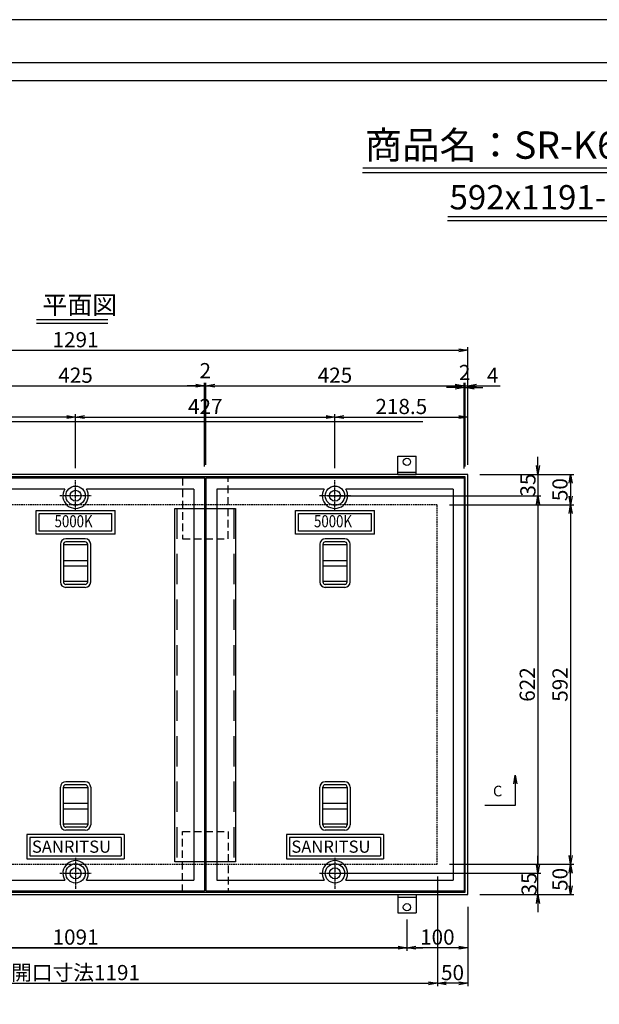
# Model space of a CAD drawing. Extents: x 84601 to 93001, y 27488 to 30458.
# Drawn here: x 85717 to 86671, y 28836 to 30458 of the extents above; entities that cross this region are included whole.
import ezdxf
from ezdxf.enums import TextEntityAlignment as Align

# ---------------------------------------------------------------- set-up
doc = ezdxf.new("R2010")
doc.units = 0
doc.header["$LTSCALE"] = 10
doc.header["$PDMODE"] = 34
doc.linetypes.add('CENTER', pattern=[2, 1.25, -0.25, 0.25, -0.25])
doc.linetypes.add('HIDDEN', pattern=[0.375, 0.25, -0.125])
doc.layers.get('0').update_dxf_attribs({"linetype": 'CONTINUOUS'})
doc.layers.get('DEFPOINTS').update_dxf_attribs({"color": 8, "linetype": 'CONTINUOUS'})
for name, color, linetype in [('CENTER', 1, 'CENTER'), ('D-STR-DIM', 7, 'CONTINUOUS'), ('S00_図枠', 7, 'CONTINUOUS'), ('S03_枠', 4, 'CONTINUOUS'), ('S10_寸法', 1, 'CONTINUOUS'), ('sunpou', 1, 'CONTINUOUS'), ('図面枠等', 7, 'CONTINUOUS'), ('枠', 4, 'CONTINUOUS'), ('梁', 7, 'CONTINUOUS'), ('蓋', 6, 'CONTINUOUS')]:
    doc.layers.add(name, color=color, linetype=linetype)
doc.styles.get("Standard").update_dxf_attribs({"font": 'ROMANS.SHX', "width": 0.8, "bigfont": 'extfont.shx'})
doc.dimstyles.new('1-5', dxfattribs={"dimscale": 5, "dimtxt": 5, "dimasz": 2.9, "dimexe": 1, "dimexo": 4, "dimgap": 1, "dimtad": 3, "dimdec": 3, "dimdsep": 46, "dimtxsty": 'STANDARD', "dimblk": 'OPEN', "dimcen": 0.09, "dimclrd": 1, "dimclre": 1, "dimclrt": 7, "dimadec": 0, "dimazin": 2, "dimtfac": 1, "dimtdec": 3, "dimtmove": 2, "dimatfit": 1, "dimldrblk": 'OPEN', "dimfxl": 1, "dimtolj": 1, "dimtzin": 0, "dimlwd": -1, "dimlwe": -1, "dimarcsym": 0})

# ---------------------------------------------------------------- blocks, each defined once
blk = doc.blocks.new('_OPEN')
at = {"color": 0, "linetype": 'ByBlock'}
for p, q in [((-1, 0.17), (0, 0)), ((0, 0), (-1, -0.17)), ((0, 0), (-1, 0))]:
    blk.add_line(p, q, dxfattribs=at)
blk = doc.blocks.new('*D22')
at = {"layer": 'DEFPOINTS', "color": 0, "lineweight": -2, "transparency": 16777216}
for p in [(85213.6, 29066.5), (86404.6, 29066.5), (86404.6, 28870.5)]:
    blk.add_point(p, dxfattribs=at)
at = {"layer": 'sunpou', "color": 1, "transparency": 16777216}
for p, q in [((85213.6, 29046.5), (85213.6, 28865.5)), ((86404.6, 29046.5), (86404.6, 28865.5)), ((85228.1, 28870.5), (86390.1, 28870.5))]:
    blk.add_line(p, q, dxfattribs=at)
at = {"layer": 'sunpou', "color": 1, "transparency": 16777216, "xscale": 14.5, "yscale": 14.5, "zscale": 14.5, "rotation": 180}
blk.add_blockref('_OPEN', (85213.6, 28870.5), dxfattribs=at)
at = {"layer": 'sunpou', "color": 1, "transparency": 16777216, "xscale": 14.5, "yscale": 14.5, "zscale": 14.5}
blk.add_blockref('_OPEN', (86404.6, 28870.5), dxfattribs=at)
at = {"layer": 'sunpou', "color": 7, "transparency": 16777216, "insert": (85809.1, 28888), "char_height": 25, "attachment_point": 5}
blk.add_mtext('\\A1;開口寸法1191', dxfattribs=at)
blk = doc.blocks.new('*D26')
at = {"layer": 'DEFPOINTS', "color": 0, "lineweight": -2, "transparency": 16777216}
for p in [(86454.6, 29803), (86236.1, 29699.1), (86454.6, 29708.5)]:
    blk.add_point(p, dxfattribs=at)
at = {"layer": 'sunpou', "color": 1, "transparency": 16777216}
for p, q in [((86236.1, 29719.1), (86236.1, 29808)), ((86250.6, 29803), (86440.1, 29803)), ((86454.6, 29728.5), (86454.6, 29808))]:
    blk.add_line(p, q, dxfattribs=at)
at = {"layer": 'sunpou', "color": 1, "transparency": 16777216, "xscale": 14.5, "yscale": 14.5, "zscale": 14.5, "rotation": 180}
blk.add_blockref('_OPEN', (86236.1, 29803), dxfattribs=at)
at = {"layer": 'sunpou', "color": 1, "transparency": 16777216, "xscale": 14.5, "yscale": 14.5, "zscale": 14.5}
blk.add_blockref('_OPEN', (86454.6, 29803), dxfattribs=at)
at = {"layer": 'sunpou', "color": 7, "transparency": 16777216, "insert": (86345.3, 29820.5), "char_height": 25, "attachment_point": 5}
blk.add_mtext('\\A1;218.5', dxfattribs=at)
blk = doc.blocks.new('*D28')
at = {"layer": 'DEFPOINTS', "color": 0, "lineweight": -2, "transparency": 16777216}
for p in [(86454.6, 29913), (85163.6, 29708.5), (86454.6, 29708.5)]:
    blk.add_point(p, dxfattribs=at)
at = {"layer": 'sunpou', "color": 1, "transparency": 16777216}
for p, q in [((85163.6, 29728.5), (85163.6, 29918)), ((85178.1, 29913), (86440.1, 29913)), ((86454.6, 29728.5), (86454.6, 29918))]:
    blk.add_line(p, q, dxfattribs=at)
at = {"layer": 'sunpou', "color": 1, "transparency": 16777216, "xscale": 14.5, "yscale": 14.5, "zscale": 14.5, "rotation": 180}
blk.add_blockref('_OPEN', (85163.6, 29913), dxfattribs=at)
at = {"layer": 'sunpou', "color": 1, "transparency": 16777216, "xscale": 14.5, "yscale": 14.5, "zscale": 14.5}
blk.add_blockref('_OPEN', (86454.6, 29913), dxfattribs=at)
at = {"layer": 'sunpou', "color": 7, "transparency": 16777216, "insert": (85809.1, 29930.5), "char_height": 25, "attachment_point": 5}
blk.add_mtext('\\A1;1291', dxfattribs=at)
blk = doc.blocks.new('*D29')
at = {"layer": 'DEFPOINTS', "color": 0, "lineweight": -2, "transparency": 16777216}
for p in [(86236.1, 29803), (85809.1, 29699.1), (86236.1, 29699.1)]:
    blk.add_point(p, dxfattribs=at)
at = {"layer": 'sunpou', "color": 1, "transparency": 16777216}
for p, q in [((85809.1, 29719.1), (85809.1, 29808)), ((85823.6, 29803), (86221.6, 29803)), ((86236.1, 29719.1), (86236.1, 29808))]:
    blk.add_line(p, q, dxfattribs=at)
at = {"layer": 'sunpou', "color": 1, "transparency": 16777216, "xscale": 14.5, "yscale": 14.5, "zscale": 14.5, "rotation": 180}
blk.add_blockref('_OPEN', (85809.1, 29803), dxfattribs=at)
at = {"layer": 'sunpou', "color": 1, "transparency": 16777216, "xscale": 14.5, "yscale": 14.5, "zscale": 14.5}
blk.add_blockref('_OPEN', (86236.1, 29803), dxfattribs=at)
at = {"layer": 'sunpou', "color": 7, "transparency": 16777216, "insert": (86022.6, 29820.5), "char_height": 25, "attachment_point": 5}
blk.add_mtext('\\A1;427', dxfattribs=at)
blk = doc.blocks.new('*D25')
at = {"layer": 'DEFPOINTS', "color": 0, "lineweight": -2, "transparency": 16777216}
for p in [(86404.6, 29066.5), (86454.6, 29016.5), (86404.6, 28870.5)]:
    blk.add_point(p, dxfattribs=at)
at = {"layer": 'sunpou', "color": 1, "transparency": 16777216}
for p, q in [((86404.6, 29046.5), (86404.6, 28865.5)), ((86454.6, 28996.5), (86454.6, 28865.5)), ((86440.1, 28870.5), (86419.1, 28870.5))]:
    blk.add_line(p, q, dxfattribs=at)
at = {"layer": 'sunpou', "color": 1, "transparency": 16777216, "xscale": 14.5, "yscale": 14.5, "zscale": 14.5, "rotation": 180}
blk.add_blockref('_OPEN', (86404.6, 28870.5), dxfattribs=at)
at = {"layer": 'sunpou', "color": 1, "transparency": 16777216, "xscale": 14.5, "yscale": 14.5, "zscale": 14.5}
blk.add_blockref('_OPEN', (86454.6, 28870.5), dxfattribs=at)
at = {"layer": 'sunpou', "color": 7, "transparency": 16777216, "insert": (86429.6, 28888), "char_height": 25, "attachment_point": 5}
blk.add_mtext('\\A1;50', dxfattribs=at)
blk = doc.blocks.new('*D31')
at = {"layer": 'DEFPOINTS', "color": 0, "lineweight": -2, "transparency": 16777216}
for p in [(85382.1, 29803), (85382.1, 29699.1), (85809.1, 29699.1)]:
    blk.add_point(p, dxfattribs=at)
at = {"layer": 'sunpou', "color": 1, "transparency": 16777216}
for p, q in [((85382.1, 29719.1), (85382.1, 29808)), ((85794.6, 29803), (85396.6, 29803)), ((85809.1, 29719.1), (85809.1, 29808))]:
    blk.add_line(p, q, dxfattribs=at)
at = {"layer": 'sunpou', "color": 1, "transparency": 16777216, "xscale": 14.5, "yscale": 14.5, "zscale": 14.5, "rotation": 180}
blk.add_blockref('_OPEN', (85382.1, 29803), dxfattribs=at)
at = {"layer": 'sunpou', "color": 1, "transparency": 16777216, "xscale": 14.5, "yscale": 14.5, "zscale": 14.5}
blk.add_blockref('_OPEN', (85809.1, 29803), dxfattribs=at)
at = {"layer": 'sunpou', "color": 7, "transparency": 16777216, "insert": (85595.6, 29820.5), "char_height": 25, "attachment_point": 5}
blk.add_mtext('\\A1;427', dxfattribs=at)
blk = doc.blocks.new('*D32')
at = {"layer": 'DEFPOINTS', "color": 0, "lineweight": -2, "transparency": 16777216}
for p in [(86204.2, 29673.5), (86204.2, 29051.5), (86570.1, 29051.5)]:
    blk.add_point(p, dxfattribs=at)
at = {"layer": 'sunpou', "color": 1, "transparency": 16777216}
for p, q in [((86224.2, 29673.5), (86575.1, 29673.5)), ((86570.1, 29659), (86570.1, 29066)), ((86224.2, 29051.5), (86575.1, 29051.5))]:
    blk.add_line(p, q, dxfattribs=at)
at = {"layer": 'sunpou', "color": 1, "transparency": 16777216, "xscale": 14.5, "yscale": 14.5, "zscale": 14.5}
for p, rotation in [((86570.1, 29673.5), 90), ((86570.1, 29051.5), 270)]:
    blk.add_blockref('_OPEN', p, dxfattribs=dict(at, rotation=rotation))
at = {"layer": 'sunpou', "color": 7, "transparency": 16777216, "insert": (86552.6, 29362.5), "char_height": 25, "attachment_point": 5, "rotation": 90}
blk.add_mtext('\\A1;622', dxfattribs=at)
blk = doc.blocks.new('*D33')
at = {"layer": 'DEFPOINTS', "color": 0, "lineweight": -2, "transparency": 16777216}
for p in [(86404.6, 29658.5), (86404.6, 29066.5), (86624, 29066.5)]:
    blk.add_point(p, dxfattribs=at)
at = {"layer": 'sunpou', "color": 1, "transparency": 16777216}
for p, q in [((86424.6, 29658.5), (86629, 29658.5)), ((86624, 29644), (86624, 29081)), ((86424.6, 29066.5), (86629, 29066.5))]:
    blk.add_line(p, q, dxfattribs=at)
at = {"layer": 'sunpou', "color": 1, "transparency": 16777216, "xscale": 14.5, "yscale": 14.5, "zscale": 14.5}
for p, rotation in [((86624, 29658.5), 90), ((86624, 29066.5), 270)]:
    blk.add_blockref('_OPEN', p, dxfattribs=dict(at, rotation=rotation))
at = {"layer": 'sunpou', "color": 7, "transparency": 16777216, "insert": (86606.5, 29362.5), "char_height": 25, "attachment_point": 5, "rotation": 90}
blk.add_mtext('\\A1;592', dxfattribs=at)
blk = doc.blocks.new('*D34')
at = {"layer": 'DEFPOINTS', "color": 0, "lineweight": -2, "transparency": 16777216}
for p in [(86454.6, 29708.5), (86454.6, 29658.5), (86624, 29658.5)]:
    blk.add_point(p, dxfattribs=at)
at = {"layer": 'sunpou', "color": 1, "transparency": 16777216}
for p, q in [((86474.6, 29708.5), (86629, 29708.5)), ((86624, 29694), (86624, 29673)), ((86474.6, 29658.5), (86629, 29658.5))]:
    blk.add_line(p, q, dxfattribs=at)
at = {"layer": 'sunpou', "color": 1, "transparency": 16777216, "xscale": 14.5, "yscale": 14.5, "zscale": 14.5}
for p, rotation in [((86624, 29708.5), 90), ((86624, 29658.5), 270)]:
    blk.add_blockref('_OPEN', p, dxfattribs=dict(at, rotation=rotation))
at = {"layer": 'sunpou', "color": 7, "transparency": 16777216, "insert": (86606.5, 29683.5), "char_height": 25, "attachment_point": 5, "rotation": 90}
blk.add_mtext('\\A1;50', dxfattribs=at)
blk = doc.blocks.new('*D35')
at = {"layer": 'DEFPOINTS', "color": 0, "lineweight": -2, "transparency": 16777216}
for p in [(86454.6, 29708.5), (86454.6, 29673.5), (86570.1, 29673.5)]:
    blk.add_point(p, dxfattribs=at)
at = {"layer": 'sunpou', "color": 1, "transparency": 16777216}
for p, q in [((86570.1, 29723), (86570.1, 29737.5)), ((86474.6, 29708.5), (86575.1, 29708.5)), ((86570.1, 29708.5), (86570.1, 29673.5)), ((86474.6, 29673.5), (86575.1, 29673.5)), ((86570.1, 29659), (86570.1, 29644.5))]:
    blk.add_line(p, q, dxfattribs=at)
at = {"layer": 'sunpou', "color": 1, "transparency": 16777216, "xscale": 14.5, "yscale": 14.5, "zscale": 14.5}
for p, rotation in [((86570.1, 29708.5), 270), ((86570.1, 29673.5), 90)]:
    blk.add_blockref('_OPEN', p, dxfattribs=dict(at, rotation=rotation))
at = {"layer": 'sunpou', "color": 7, "transparency": 16777216, "insert": (86553.7, 29691), "char_height": 25, "attachment_point": 5, "rotation": 90}
blk.add_mtext('\\A1;35', dxfattribs=at)
blk = doc.blocks.new('*D36')
at = {"layer": 'DEFPOINTS', "color": 0, "lineweight": -2, "transparency": 16777216}
for p in [(86454.6, 29066.5), (86624, 29066.5), (86454.6, 29016.5)]:
    blk.add_point(p, dxfattribs=at)
at = {"layer": 'sunpou', "color": 1, "transparency": 16777216}
for p, q in [((86474.6, 29066.5), (86629, 29066.5)), ((86624, 29031), (86624, 29052)), ((86474.6, 29016.5), (86629, 29016.5))]:
    blk.add_line(p, q, dxfattribs=at)
at = {"layer": 'sunpou', "color": 1, "transparency": 16777216, "xscale": 14.5, "yscale": 14.5, "zscale": 14.5}
for p, rotation in [((86624, 29066.5), 90), ((86624, 29016.5), 270)]:
    blk.add_blockref('_OPEN', p, dxfattribs=dict(at, rotation=rotation))
at = {"layer": 'sunpou', "color": 7, "transparency": 16777216, "insert": (86606.5, 29041.5), "char_height": 25, "attachment_point": 5, "rotation": 90}
blk.add_mtext('\\A1;50', dxfattribs=at)
blk = doc.blocks.new('*D37')
at = {"layer": 'DEFPOINTS', "color": 0, "lineweight": -2, "transparency": 16777216}
for p in [(86454.6, 29051.5), (86570.1, 29051.5), (86454.6, 29016.5)]:
    blk.add_point(p, dxfattribs=at)
at = {"layer": 'sunpou', "color": 1, "transparency": 16777216}
for p, q in [((86570.1, 29066), (86570.1, 29080.5)), ((86474.6, 29051.5), (86575.1, 29051.5)), ((86570.1, 29016.5), (86570.1, 29051.5)), ((86474.6, 29016.5), (86575.1, 29016.5)), ((86570.1, 29002), (86570.1, 28987.5))]:
    blk.add_line(p, q, dxfattribs=at)
at = {"layer": 'sunpou', "color": 1, "transparency": 16777216, "xscale": 14.5, "yscale": 14.5, "zscale": 14.5}
for p, rotation in [((86570.1, 29051.5), 270), ((86570.1, 29016.5), 90)]:
    blk.add_blockref('_OPEN', p, dxfattribs=dict(at, rotation=rotation))
at = {"layer": 'sunpou', "color": 7, "transparency": 16777216, "insert": (86555.6, 29034), "char_height": 25, "attachment_point": 5, "rotation": 90}
blk.add_mtext('\\A1;35', dxfattribs=at)
blk = doc.blocks.new('*D81')
at = {"layer": 'DEFPOINTS', "color": 0, "lineweight": -2, "transparency": 16777216}
for p in [(85263.6, 28986.5), (86354.6, 28995.6), (85263.6, 28929)]:
    blk.add_point(p, dxfattribs=at)
at = {"layer": 'sunpou', "color": 1, "transparency": 16777216}
for p, q in [((85263.6, 28966.5), (85263.6, 28924)), ((86354.6, 28975.6), (86354.6, 28924)), ((86340.1, 28929), (85278.1, 28929))]:
    blk.add_line(p, q, dxfattribs=at)
at = {"layer": 'sunpou', "color": 1, "transparency": 16777216, "xscale": 14.5, "yscale": 14.5, "zscale": 14.5, "rotation": 180}
blk.add_blockref('_OPEN', (85263.6, 28929), dxfattribs=at)
at = {"layer": 'sunpou', "color": 1, "transparency": 16777216, "xscale": 14.5, "yscale": 14.5, "zscale": 14.5}
blk.add_blockref('_OPEN', (86354.6, 28929), dxfattribs=at)
at = {"layer": 'sunpou', "color": 7, "transparency": 16777216, "insert": (85809.1, 28946.5), "char_height": 25, "attachment_point": 5}
blk.add_mtext('\\A1;1091', dxfattribs=at)
blk = doc.blocks.new('*D66')
at = {"layer": 'DEFPOINTS', "color": 0, "lineweight": -2, "transparency": 16777216}
for p in [(86454.6, 29016.5), (86354.6, 28986.5), (86354.6, 28929)]:
    blk.add_point(p, dxfattribs=at)
at = {"layer": 'sunpou', "color": 1, "transparency": 16777216}
for p, q in [((86454.6, 28996.5), (86454.6, 28924)), ((86354.6, 28966.5), (86354.6, 28924)), ((86440.1, 28929), (86369.1, 28929))]:
    blk.add_line(p, q, dxfattribs=at)
at = {"layer": 'sunpou', "color": 1, "transparency": 16777216, "xscale": 14.5, "yscale": 14.5, "zscale": 14.5, "rotation": 180}
blk.add_blockref('_OPEN', (86354.6, 28929), dxfattribs=at)
at = {"layer": 'sunpou', "color": 1, "transparency": 16777216, "xscale": 14.5, "yscale": 14.5, "zscale": 14.5}
blk.add_blockref('_OPEN', (86454.6, 28929), dxfattribs=at)
at = {"layer": 'sunpou', "color": 7, "transparency": 16777216, "insert": (86404.6, 28946.5), "char_height": 25, "attachment_point": 5}
blk.add_mtext('\\A1;100', dxfattribs=at)
blk = doc.blocks.new('*D72')
at = {"layer": 'DEFPOINTS', "color": 0, "lineweight": -2, "transparency": 16777216}
for p in [(86021.6, 29854.5), (85596.6, 29704.5), (86021.6, 29704.5)]:
    blk.add_point(p, dxfattribs=at)
at = {"layer": 'sunpou', "color": 1, "transparency": 16777216}
for p, q in [((85596.6, 29724.5), (85596.6, 29859.5)), ((86021.6, 29724.5), (86021.6, 29859.5)), ((85611.1, 29854.5), (86007.1, 29854.5))]:
    blk.add_line(p, q, dxfattribs=at)
at = {"layer": 'sunpou', "color": 1, "transparency": 16777216, "xscale": 14.5, "yscale": 14.5, "zscale": 14.5, "rotation": 180}
blk.add_blockref('_OPEN', (85596.6, 29854.5), dxfattribs=at)
at = {"layer": 'sunpou', "color": 1, "transparency": 16777216, "xscale": 14.5, "yscale": 14.5, "zscale": 14.5}
blk.add_blockref('_OPEN', (86021.6, 29854.5), dxfattribs=at)
at = {"layer": 'sunpou', "color": 7, "transparency": 16777216, "insert": (85809.1, 29872), "char_height": 25, "attachment_point": 5}
blk.add_mtext('\\A1;425', dxfattribs=at)
blk = doc.blocks.new('*D74')
at = {"layer": 'DEFPOINTS', "color": 0, "lineweight": -2, "transparency": 16777216}
for p in [(86454.6, 29854.5), (86450.6, 29701.5), (86454.6, 29704.5)]:
    blk.add_point(p, dxfattribs=at)
at = {"layer": 'sunpou', "color": 1, "transparency": 16777216}
for p, q in [((86450.6, 29721.5), (86450.6, 29859.5)), ((86454.6, 29724.5), (86454.6, 29859.5)), ((86450.6, 29854.5), (86436.1, 29854.5)), ((86450.6, 29854.5), (86454.6, 29854.5)), ((86469.1, 29854.5), (86507.9, 29854.5))]:
    blk.add_line(p, q, dxfattribs=at)
at = {"layer": 'sunpou', "color": 1, "transparency": 16777216, "xscale": 14.5, "yscale": 14.5, "zscale": 14.5, "rotation": 180}
blk.add_blockref('_OPEN', (86454.6, 29854.5), dxfattribs=at)
at = {"layer": 'sunpou', "color": 7, "transparency": 16777216, "insert": (86495.7, 29872), "char_height": 25, "attachment_point": 5}
blk.add_mtext('\\A1;4', dxfattribs=at)
blk = doc.blocks.new('_None')
blk = doc.blocks.new('*D75')
at = {"layer": 'DEFPOINTS', "color": 0, "lineweight": -2, "transparency": 16777216}
for p in [(86448.6, 29854.5), (86023.6, 29704.5), (86448.6, 29704.5)]:
    blk.add_point(p, dxfattribs=at)
at = {"layer": 'sunpou', "color": 1, "transparency": 16777216}
for p, q in [((86023.6, 29724.5), (86023.6, 29859.5)), ((86448.6, 29724.5), (86448.6, 29859.5)), ((86038.1, 29854.5), (86434.1, 29854.5))]:
    blk.add_line(p, q, dxfattribs=at)
at = {"layer": 'sunpou', "color": 1, "transparency": 16777216, "xscale": 14.5, "yscale": 14.5, "zscale": 14.5, "rotation": 180}
blk.add_blockref('_OPEN', (86023.6, 29854.5), dxfattribs=at)
at = {"layer": 'sunpou', "color": 1, "transparency": 16777216, "xscale": 14.5, "yscale": 14.5, "zscale": 14.5}
blk.add_blockref('_OPEN', (86448.6, 29854.5), dxfattribs=at)
at = {"layer": 'sunpou', "color": 7, "transparency": 16777216, "insert": (86236.1, 29872), "char_height": 25, "attachment_point": 5}
blk.add_mtext('\\A1;425', dxfattribs=at)
blk = doc.blocks.new('*D78')
at = {"layer": 'DEFPOINTS', "color": 0, "lineweight": -2, "transparency": 16777216}
for p in [(86023.6, 29854.5), (86021.6, 29701.5), (86023.6, 29704.5)]:
    blk.add_point(p, dxfattribs=at)
at = {"layer": 'S10_寸法', "color": 1, "transparency": 16777216}
for p, q in [((86021.6, 29721.5), (86021.6, 29859.5)), ((86023.6, 29724.5), (86023.6, 29859.5)), ((86007.1, 29854.5), (85992.6, 29854.5)), ((86021.6, 29854.5), (86023.6, 29854.5)), ((86038.1, 29854.5), (86052.6, 29854.5))]:
    blk.add_line(p, q, dxfattribs=at)
at = {"layer": 'S10_寸法', "color": 1, "transparency": 16777216, "xscale": 14.5, "yscale": 14.5, "zscale": 14.5}
blk.add_blockref('_OPEN', (86021.6, 29854.5), dxfattribs=at)
at = {"layer": 'S10_寸法', "color": 1, "transparency": 16777216, "xscale": 14.5, "yscale": 14.5, "zscale": 14.5, "rotation": 180}
blk.add_blockref('_OPEN', (86023.6, 29854.5), dxfattribs=at)
at = {"layer": 'S10_寸法', "color": 7, "lineweight": -2, "transparency": 16777216, "insert": (86022.6, 29879.5), "char_height": 25, "attachment_point": 5}
blk.add_mtext('\\A1;2', dxfattribs=at)
blk = doc.blocks.new('*D79')
at = {"layer": 'DEFPOINTS', "color": 0, "lineweight": -2, "transparency": 16777216}
for p in [(86450.6, 29851.5), (86448.6, 29698.5), (86450.6, 29701.5)]:
    blk.add_point(p, dxfattribs=at)
at = {"layer": 'S10_寸法', "color": 1, "transparency": 16777216}
for p, q in [((86434.1, 29851.5), (86419.6, 29851.5)), ((86448.6, 29718.5), (86448.6, 29856.5)), ((86448.6, 29851.5), (86450.6, 29851.5)), ((86450.6, 29721.5), (86450.6, 29856.5)), ((86465.1, 29851.5), (86479.6, 29851.5))]:
    blk.add_line(p, q, dxfattribs=at)
at = {"layer": 'S10_寸法', "color": 1, "transparency": 16777216, "xscale": 14.5, "yscale": 14.5, "zscale": 14.5}
blk.add_blockref('_OPEN', (86448.6, 29851.5), dxfattribs=at)
at = {"layer": 'S10_寸法', "color": 1, "transparency": 16777216, "xscale": 14.5, "yscale": 14.5, "zscale": 14.5, "rotation": 180}
blk.add_blockref('_OPEN', (86450.6, 29851.5), dxfattribs=at)
at = {"layer": 'S10_寸法', "color": 7, "lineweight": -2, "transparency": 16777216, "insert": (86449.6, 29876.5), "char_height": 25, "attachment_point": 5}
blk.add_mtext('\\A1;2', dxfattribs=at)

msp = doc.modelspace()

# ---------------------------------------------------------------- linework, layer by layer
at = {"layer": 'CENTER', "linetype": 'CENTER', "ltscale": 0.1}
for p, q in [((85809.0846411, 29647.85050705), (85809.0846411, 29699.06533842)), ((86236.0846411, 29647.85050705), (86236.0846411, 29699.06533842)), ((85834.69205679, 29673.45792273), (85783.47722542, 29673.45792273)), ((86261.69205679, 29673.45792273), (86210.47722542, 29673.45792273)), ((85809.0846411, 29077.06533842), (85809.0846411, 29025.85050705)), ((86236.0846411, 29077.06533842), (86236.0846411, 29025.85050705)), ((85834.69205679, 29051.45792273), (85783.47722542, 29051.45792273)), ((86261.69205679, 29051.45792273), (86210.47722542, 29051.45792273))]:
    msp.add_line(p, q, dxfattribs=at)
at = {"layer": 'DEFPOINTS', "lineweight": -2}
for p, q in [((84924.75912696, 29912.96589162), (86380.56807933, 29912.96589162)), ((85107.81228508, 29854.46190718), (86380.56807933, 29854.46190718)), ((85125.43782421, 29795.95792273), (86380.56807933, 29795.95792273)), ((85125.43782421, 28928.95792273), (86380.56807933, 28928.95792273)), ((85107.81228508, 28870.45393829), (86380.56807933, 28870.45393829))]:
    msp.add_line(p, q, dxfattribs=at)
msp.add_lwpolyline([(84601.06580269, 27487.57750668), (88801.06580269, 27487.57750668), (88801.06580269, 30457.57750668), (84601.06580269, 30457.57750668)], close=True, dxfattribs=at)
at = {"layer": 'S00_図枠', "lineweight": -2}
for points in [[(84765.35123179, 30387.29426668), (88636.78037359, 30387.29426668), (88636.78037359, 27557.86074668), (84765.35123179, 27557.86074668)], [(88606.78037359, 27587.86074668), (84795.35123179, 27587.86074668), (84795.35123179, 30357.29426668), (88606.78037359, 30357.29426668)]]:
    msp.add_lwpolyline(points, close=True, dxfattribs=at)
at = {"layer": 'S03_枠', "color": 0, "linetype": 'Continuous'}
for p, q in [((86339.5846411, 29738.45792273), (86369.5846411, 29738.45792273)), ((86339.5846411, 29708.45792273), (86339.5846411, 29738.45792273)), ((86369.5846411, 29708.45792273), (86369.5846411, 29738.45792273)), ((86339.5846411, 29712.45792273), (86369.5846411, 29712.45792273)), ((86339.5846411, 29708.45792273), (86369.5846411, 29708.45792273)), ((86339.5846411, 29016.45792273), (86339.5846411, 28986.45792273)), ((86339.5846411, 29016.45792273), (86369.5846411, 29016.45792273)), ((86369.5846411, 29016.45792273), (86369.5846411, 28986.45792273)), ((86339.5846411, 29012.45792273), (86369.5846411, 29012.45792273)), ((86339.5846411, 28986.45792273), (86369.5846411, 28986.45792273))]:
    msp.add_line(p, q, dxfattribs=at)
at = {"layer": 'S10_寸法', "color": 0}
for centre in [(86354.5846411, 29729.35067047), (86354.5846411, 28995.565175)]:
    msp.add_circle(centre, 6, dxfattribs=at)
at = {"layer": 'sunpou'}
for p, q in [((86532.80105412, 29213.40422908), (86532.80105412, 29163.40422908)), ((86532.80105412, 29163.40422908), (86482.80105412, 29163.40422908))]:
    msp.add_line(p, q, dxfattribs=at)
at = {"layer": '図面枠等', "color": 2, "linetype": 'Continuous'}
for p, q in [((86281.50646787, 30205.90921257), (87120.6251375, 30205.90921257)), ((86281.98726787, 30213.60501257), (87120.56246533, 30213.60501257)), ((86421.52278728, 30127.0439591), (86969.66992145, 30127.0439591)), ((86421.90742728, 30133.2005991), (86968.18593849, 30133.2005991)), ((85744.8404644, 29963.89568868), (85862.4885453, 29963.89568868)), ((85744.8404644, 29957.75580264), (85862.4885453, 29957.75580264))]:
    msp.add_line(p, q, dxfattribs=at)
at = {"layer": '枠', "color": 4, "linetype": 'Continuous'}
for points in [[(85163.5846411, 29016.45792273), (86454.5846411, 29016.45792273), (86454.5846411, 29708.45792273), (85163.5846411, 29708.45792273)], [(85167.5846411, 29020.45792273), (86450.5846411, 29020.45792273), (86450.5846411, 29704.45792273), (85167.5846411, 29704.45792273)]]:
    msp.add_lwpolyline(points, close=True, dxfattribs=at)
at = {"layer": '枠', "linetype": 'HIDDEN', "ltscale": 5}
for points in [[(86060.0846411, 29602.57626936), (86060.0846411, 29702.57626936), (85985.0846411, 29702.57626936), (85985.0846411, 29602.57626936)], [(86060.0846411, 29120.57626936), (86060.0846411, 29020.57626936), (85985.0846411, 29020.57626936), (85985.0846411, 29120.57626936)]]:
    msp.add_lwpolyline(points, close=True, dxfattribs=at)
at = {"layer": '枠', "color": 4, "linetype": 'HIDDEN'}
msp.add_lwpolyline([(85213.5846411, 29066.45792273), (86404.5846411, 29066.45792273), (86404.5846411, 29658.45792273), (85213.5846411, 29658.45792273)], close=True, dxfattribs=at)
at = {"layer": '梁', "linetype": 'HIDDEN', "ltscale": 20}
for p, q in [((85975.7846411, 29652.57626936), (85975.7846411, 29070.57626936)), ((86069.3846411, 29652.57626936), (86069.3846411, 29070.57626936))]:
    msp.add_line(p, q, dxfattribs=at)
at = {"layer": '梁', "linetype": 'Continuous', "ltscale": 5}
msp.add_lwpolyline([(85972.5846411, 29070.57626936), (85972.5846411, 29652.57626936), (86072.5846411, 29652.57626936), (86072.5846411, 29070.57626936)], close=True, dxfattribs=at)
at = {"layer": '蓋'}
for p, q in [((86021.5846411, 29702.45792273), (85596.5846411, 29702.45792273)), ((86021.5846411, 29702.45792273), (86021.5846411, 29022.45792273)), ((86023.5846411, 29702.45792273), (86023.5846411, 29022.45792273)), ((86448.5846411, 29702.45792273), (86023.5846411, 29702.45792273)), ((86448.5846411, 29702.45792273), (86448.5846411, 29022.45792273)), ((85791.31359724, 29684.45792273), (85614.5846411, 29684.45792273)), ((86003.5846411, 29684.45792273), (85826.85568497, 29684.45792273)), ((86003.5846411, 29684.45792273), (86003.5846411, 29040.45792273)), ((86041.5846411, 29684.45792273), (86041.5846411, 29040.45792273)), ((86218.31359724, 29684.45792273), (86041.5846411, 29684.45792273)), ((86430.5846411, 29684.45792273), (86253.85568497, 29684.45792273)), ((86430.5846411, 29684.45792273), (86430.5846411, 29040.45792273)), ((85744.08637038, 29648.95792273), (85874.08637038, 29648.95792273)), ((85744.08637038, 29609.95792273), (85744.08637038, 29648.95792273)), ((85874.08637038, 29609.95792273), (85874.08637038, 29648.95792273)), ((86171.08637038, 29609.95792273), (86171.08637038, 29648.95792273)), ((86171.08637038, 29648.95792273), (86301.08637038, 29648.95792273)), ((86301.08637038, 29609.95792273), (86301.08637038, 29648.95792273)), ((85749.08637038, 29614.95792273), (85749.08637038, 29643.95792273)), ((85749.08637038, 29643.95792273), (85869.08637038, 29643.95792273)), ((85869.08637038, 29614.95792273), (85869.08637038, 29643.95792273)), ((86176.08637038, 29614.95792273), (86176.08637038, 29643.95792273)), ((86176.08637038, 29643.95792273), (86296.08637038, 29643.95792273)), ((86296.08637038, 29614.95792273), (86296.08637038, 29643.95792273)), ((85869.08637038, 29614.95792273), (85749.08637038, 29614.95792273)), ((86296.08637038, 29614.95792273), (86176.08637038, 29614.95792273)), ((85874.08637038, 29609.95792273), (85744.08637038, 29609.95792273)), ((85825.0845413, 29602.45792273), (85793.0845413, 29602.45792273)), ((86301.08637038, 29609.95792273), (86171.08637038, 29609.95792273)), ((86252.0845413, 29602.45792273), (86220.0845413, 29602.45792273)), ((85784.0847413, 29593.49788261), (85784.0847413, 29531.41796285)), ((85789.0847413, 29593.49788261), (85789.0847413, 29531.41796285)), ((85825.0845413, 29597.45792273), (85793.0845413, 29597.45792273)), ((85829.0845409, 29531.45792233), (85829.0845409, 29593.45792313)), ((85834.0845409, 29531.45792233), (85834.0845409, 29593.45792313)), ((86211.0847413, 29593.49788261), (86211.0847413, 29531.41796285)), ((86216.0847413, 29593.49788261), (86216.0847413, 29531.41796285)), ((86252.0845413, 29597.45792273), (86220.0845413, 29597.45792273)), ((86256.0845409, 29531.45792233), (86256.0845409, 29593.45792313)), ((86261.0845409, 29531.45792233), (86261.0845409, 29593.45792313)), ((85825.0845413, 29527.45792273), (85793.0845413, 29527.45792273)), ((85825.0845413, 29522.45792273), (85793.0845413, 29522.45792273)), ((86252.0845413, 29527.45792273), (86220.0845413, 29527.45792273)), ((86252.0845413, 29522.45792273), (86220.0845413, 29522.45792273)), ((85784.0847413, 29131.41796285), (85784.0847413, 29193.49788261)), ((85789.0847413, 29131.41796285), (85789.0847413, 29193.49788261)), ((85825.0845413, 29202.45792273), (85793.0845413, 29202.45792273)), ((85825.0845413, 29197.45792273), (85793.0845413, 29197.45792273)), ((85829.0845409, 29193.45792313), (85829.0845409, 29131.45792233)), ((85834.0845409, 29193.45792313), (85834.0845409, 29131.45792233)), ((86211.0847413, 29131.41796285), (86211.0847413, 29193.49788261)), ((86216.0847413, 29131.41796285), (86216.0847413, 29193.49788261)), ((86252.0845413, 29202.45792273), (86220.0845413, 29202.45792273)), ((86252.0845413, 29197.45792273), (86220.0845413, 29197.45792273)), ((86256.0845409, 29193.45792313), (86256.0845409, 29131.45792233)), ((86261.0845409, 29193.45792313), (86261.0845409, 29131.45792233)), ((85729.0846411, 29115.45792273), (85729.0846411, 29075.45792273)), ((85889.0846411, 29115.45792273), (85729.0846411, 29115.45792273)), ((85825.0845413, 29127.45792273), (85793.0845413, 29127.45792273)), ((85825.0845413, 29122.45792273), (85793.0845413, 29122.45792273)), ((85889.0846411, 29115.45792273), (85889.0846411, 29075.45792273)), ((86156.0846411, 29115.45792273), (86156.0846411, 29075.45792273)), ((86316.0846411, 29115.45792273), (86156.0846411, 29115.45792273)), ((86252.0845413, 29127.45792273), (86220.0845413, 29127.45792273)), ((86252.0845413, 29122.45792273), (86220.0845413, 29122.45792273)), ((86316.0846411, 29115.45792273), (86316.0846411, 29075.45792273)), ((85734.0846411, 29110.45792273), (85734.0846411, 29080.45792273)), ((85884.0846411, 29110.45792273), (85734.0846411, 29110.45792273)), ((85884.0846411, 29110.45792273), (85884.0846411, 29080.45792273)), ((86161.0846411, 29110.45792273), (86161.0846411, 29080.45792273)), ((86311.0846411, 29110.45792273), (86161.0846411, 29110.45792273)), ((86311.0846411, 29110.45792273), (86311.0846411, 29080.45792273)), ((85734.0846411, 29080.45792273), (85884.0846411, 29080.45792273)), ((86161.0846411, 29080.45792273), (86311.0846411, 29080.45792273)), ((85729.0846411, 29075.45792273), (85889.0846411, 29075.45792273)), ((86156.0846411, 29075.45792273), (86316.0846411, 29075.45792273)), ((85614.5846411, 29040.45792273), (85791.31359724, 29040.45792273)), ((85826.85568497, 29040.45792273), (86003.5846411, 29040.45792273)), ((86041.5846411, 29040.45792273), (86218.31359724, 29040.45792273)), ((86253.85568497, 29040.45792273), (86430.5846411, 29040.45792273)), ((85596.5846411, 29022.45792273), (86021.5846411, 29022.45792273)), ((86023.5846411, 29022.45792273), (86448.5846411, 29022.45792273))]:
    msp.add_line(p, q, dxfattribs=at)
at = {"layer": '蓋', "color": 2}
for p, q in [((85829.0845409, 29592.45792273), (85789.0847413, 29592.45792273)), ((86256.0845409, 29592.45792273), (86216.0847413, 29592.45792273)), ((85789.0847413, 29566.95792273), (85829.0845409, 29566.95792273)), ((86216.0847413, 29566.95792273), (86256.0845409, 29566.95792273)), ((85789.0847413, 29557.95792273), (85829.0845409, 29557.95792273)), ((86216.0847413, 29557.95792273), (86256.0845409, 29557.95792273)), ((85829.0845409, 29532.45792273), (85789.0847413, 29532.45792273)), ((86256.0845409, 29532.45792273), (86216.0847413, 29532.45792273)), ((85829.0845409, 29192.45792273), (85789.0847413, 29192.45792273)), ((86256.0845409, 29192.45792273), (86216.0847413, 29192.45792273)), ((85789.0847413, 29166.95792273), (85829.0845409, 29166.95792273)), ((86216.0847413, 29166.95792273), (86256.0845409, 29166.95792273)), ((85789.0847413, 29157.95792273), (85829.0845409, 29157.95792273)), ((86216.0847413, 29157.95792273), (86256.0845409, 29157.95792273)), ((85829.0845409, 29132.45792273), (85789.0847413, 29132.45792273)), ((86256.0845409, 29132.45792273), (86216.0847413, 29132.45792273))]:
    msp.add_line(p, q, dxfattribs=at)
at = {"layer": '蓋'}
for centre in [(85809.0846411, 29673.45792273), (86236.0846411, 29673.45792273), (85809.0846411, 29051.45792273), (86236.0846411, 29051.45792273)]:
    msp.add_circle(centre, 15.9, dxfattribs=at)
at = {"layer": '蓋', "color": 2}
for centre in [(85809.0846411, 29673.45792273), (86236.0846411, 29673.45792273), (85809.0846411, 29051.45792273), (86236.0846411, 29051.45792273)]:
    msp.add_circle(centre, 9, dxfattribs=at)
at = {"layer": '蓋'}
for centre, radius, start, end in [((85809.0846411, 29673.45792273), 20.9, 148.2431361411, 31.7568638589), ((86236.0846411, 29673.45792273), 20.9, 148.2431361411, 31.7568638589), ((85793.0845413, 29593.45792313), 8.9999996, 90, 180), ((85825.0845413, 29593.45792313), 8.9999996, 0, 90), ((86220.0845413, 29593.45792313), 8.9999996, 90, 180), ((86252.0845413, 29593.45792313), 8.9999996, 0, 90), ((85793.0845413, 29593.45792313), 3.9999996, 90, 180), ((85825.0845413, 29593.45792313), 3.9999996, 0, 90), ((86220.0845413, 29593.45792313), 3.9999996, 90, 180), ((86252.0845413, 29593.45792313), 3.9999996, 0, 90), ((85793.0845413, 29531.45792233), 8.9999996, 180, 270), ((85793.0845413, 29531.45792233), 3.9999996, 180, 270), ((85825.0845413, 29531.45792233), 3.9999996, 270, 0), ((85825.0845413, 29531.45792233), 8.9999996, 270, 0), ((86220.0845413, 29531.45792233), 8.9999996, 180, 270), ((86220.0845413, 29531.45792233), 3.9999996, 180, 270), ((86252.0845413, 29531.45792233), 8.9999996, 270, 0), ((86252.0845413, 29531.45792233), 3.9999996, 270, 0), ((85793.0845413, 29193.45792313), 8.9999996, 90, 180), ((85793.0845413, 29193.45792313), 3.9999996, 90, 180), ((85825.0845413, 29193.45792313), 8.9999996, 0, 90), ((85825.0845413, 29193.45792313), 3.9999996, 0, 90), ((86220.0845413, 29193.45792313), 8.9999996, 90, 180), ((86220.0845413, 29193.45792313), 3.9999996, 90, 180), ((86252.0845413, 29193.45792313), 8.9999996, 0, 90), ((86252.0845413, 29193.45792313), 3.9999996, 0, 90), ((85793.0845413, 29131.45792233), 8.9999996, 180, 270), ((85793.0845413, 29131.45792233), 3.9999996, 180, 270), ((85825.0845413, 29131.45792233), 3.9999996, 270, 0), ((85825.0845413, 29131.45792233), 8.9999996, 270, 0), ((86220.0845413, 29131.45792233), 8.9999996, 180, 270), ((86220.0845413, 29131.45792233), 3.9999996, 180, 270), ((86252.0845413, 29131.45792233), 3.9999996, 270, 0), ((86252.0845413, 29131.45792233), 8.9999996, 270, 0), ((85809.0846411, 29051.45792273), 20.9, 328.2431361411, 211.7568638589), ((86236.0846411, 29051.45792273), 20.9, 328.2431361411, 211.7568638589)]:
    msp.add_arc(centre, radius, start, end, dxfattribs=at)

# ---------------------------------------------------------------- texts
at = {"layer": 'sunpou', "color": 7}
msp.add_text('C', height=17.5, dxfattribs=at).set_placement((86496.19173231, 29178.30388504))
at = {"layer": '図面枠等'}
for s, height, p in [('商品名：SR-K6012D（その１）', 45, (86285.36890463, 30228.46778017)), ('592x1191-5000k', 40, (86424.61273668, 30145.09081318)), ('平面図', 30, (85754.7337429, 29972.80478868))]:
    msp.add_text(s, height=height, dxfattribs=at).set_placement(p)
at = {"layer": '蓋', "width": 0.8}
for p in [(85805.85561814, 29628.88172073), (86232.85561814, 29628.88172073)]:
    msp.add_text('5000K', height=20, dxfattribs=at).set_placement(p, align=Align.MIDDLE)
at = {"layer": '蓋'}
for p in [(85737.33331908, 29085.42999698), (86164.33331908, 29085.42999698)]:
    msp.add_text('SANRITSU', height=20, dxfattribs=at).set_placement(p)

# ---------------------------------------------------------------- dimensions: what is measured, and where the dimension line sits
at = {"layer": 'S10_寸法', "lineweight": -2}
for base, p1, p2, picture, middle in [((86023.5846411, 29854.46190718), (86021.5846411, 29701.46190718), (86023.5846411, 29704.46190718), '*D78', (86022.5846411, 29879.46190718)), ((86450.5846411, 29851.46190718), (86448.5846411, 29698.46190718), (86450.5846411, 29701.46190718), '*D79', (86449.5846411, 29876.46190718))]:
    dim = msp.add_linear_dim(base=base, p1=p1, p2=p2, dimstyle='1-5', dxfattribs=at)
    dim.commit()
    dim.dimension.update_dxf_attribs({"geometry": picture, "text_midpoint": middle})
at = {"layer": 'sunpou'}
for base, p1, p2, picture, middle in [((86454.5846411, 29912.96589162), (85163.5846411, 29708.45792273), (86454.5846411, 29708.45792273), '*D28', (85809.0846411, 29930.46589162)), ((86021.5846411, 29854.46190718), (85596.5846411, 29704.46190718), (86021.5846411, 29704.46190718), '*D72', (85809.0846411, 29871.96190718)), ((86448.5846411, 29854.46190718), (86023.5846411, 29704.46190718), (86448.5846411, 29704.46190718), '*D75', (86236.0846411, 29871.96190718)), ((86236.0846411, 29803.0114203), (85809.0846411, 29699.06533842), (86236.0846411, 29699.06533842), '*D29', (86022.5846411, 29820.5114203)), ((86454.5846411, 29803.0114203), (86236.0846411, 29699.06533842), (86454.5846411, 29708.45792273), '*D26', (86345.3346411, 29820.5114203))]:
    dim = msp.add_linear_dim(base=base, p1=p1, p2=p2, dimstyle='1-5', dxfattribs=at)
    dim.commit()
    dim.dimension.update_dxf_attribs({"geometry": picture, "text_midpoint": middle})
dim = msp.add_linear_dim(base=(86454.5846411, 29854.46190718), p1=(86450.5846411, 29701.46190718), p2=(86454.5846411, 29704.46190718), angle=180, dimstyle='1-5', override={"dimblk1": 'None', "dimblk2": 'OPEN', "dimsah": 1, "dimtmove": 0}, dxfattribs=at)
dim.commit()
dim.dimension.update_dxf_attribs({"geometry": '*D74', "text_midpoint": (86495.72749825, 29854.46190718), "dimtype": 160})
for base, p1, p2, angle, picture, middle in [((85382.0846411, 29803.0114203), (85809.0846411, 29699.06533842), (85382.0846411, 29699.06533842), 180, '*D31', (85595.5846411, 29820.5114203)), ((86623.98641815, 29658.45792273), (86454.58464111, 29708.45792273), (86454.58464111, 29658.45792273), 90, '*D34', (86606.48641815, 29683.45792273)), ((86570.0805054, 29051.45792273), (86204.19205679, 29673.45792273), (86204.19205679, 29051.45792273), 90, '*D32', (86552.5805054, 29362.45792273)), ((86623.98641815, 29066.45792273), (86404.5846411, 29658.45792273), (86404.5846411, 29066.45792273), 90, '*D33', (86606.48641815, 29362.45792273)), ((86404.5846411, 28870.45393829), (86454.5846411, 29016.45792273), (86404.5846411, 29066.45792273), 180, '*D25', (86429.5846411, 28887.95393829)), ((86623.98641815, 29066.45792273), (86454.58464111, 29016.45792273), (86454.58464111, 29066.45792273), 270, '*D36', (86606.48641815, 29041.45792273)), ((86354.5846411, 28928.95792273), (86454.5846411, 29016.45792273), (86354.5846411, 28986.45792273), 180, '*D66', (86404.5846411, 28946.45792273)), ((85263.5846411, 28928.95792273), (86354.5846411, 28995.565175), (85263.5846411, 28986.45792273), 180, '*D81', (85809.0846411, 28946.45792273))]:
    dim = msp.add_linear_dim(base=base, p1=p1, p2=p2, angle=angle, dimstyle='1-5', dxfattribs=at)
    dim.commit()
    dim.dimension.update_dxf_attribs({"geometry": picture, "text_midpoint": middle})
for base, p1, p2, angle, picture, middle in [((86570.0805054, 29673.45792273), (86454.5846411, 29708.45792273), (86454.58464111, 29673.45792273), 90, '*D35', (86553.72447152, 29690.95792273)), ((86570.0805054, 29051.45792273), (86454.5846411, 29016.45792273), (86454.58464111, 29051.45792273), 270, '*D37', (86555.63459681, 29033.95792273))]:
    dim = msp.add_linear_dim(base=base, p1=p1, p2=p2, angle=angle, dimstyle='1-5', dxfattribs=at)
    dim.commit()
    dim.dimension.update_dxf_attribs({"geometry": picture, "text_midpoint": middle, "dimtype": 160})
dim = msp.add_linear_dim(base=(86404.5846411, 28870.45393829), p1=(85213.5846411, 29066.45792273), p2=(86404.5846411, 29066.45792273), text='開口寸法<>', dimstyle='1-5', dxfattribs=at)
dim.commit()
dim.dimension.update_dxf_attribs({"geometry": '*D22', "text_midpoint": (85809.0846411, 28887.95393829)})

# ---------------------------------------------------------------- leaders
at = {"layer": 'D-STR-DIM'}
msp.add_leader([(86532.80105412, 29213.40422908), (86532.80105412, 29163.40422908)], dimstyle='1-5', override={"dimgap": 1, "dimtad": 1}, dxfattribs=at)

doc.saveas('drawing.dxf')
